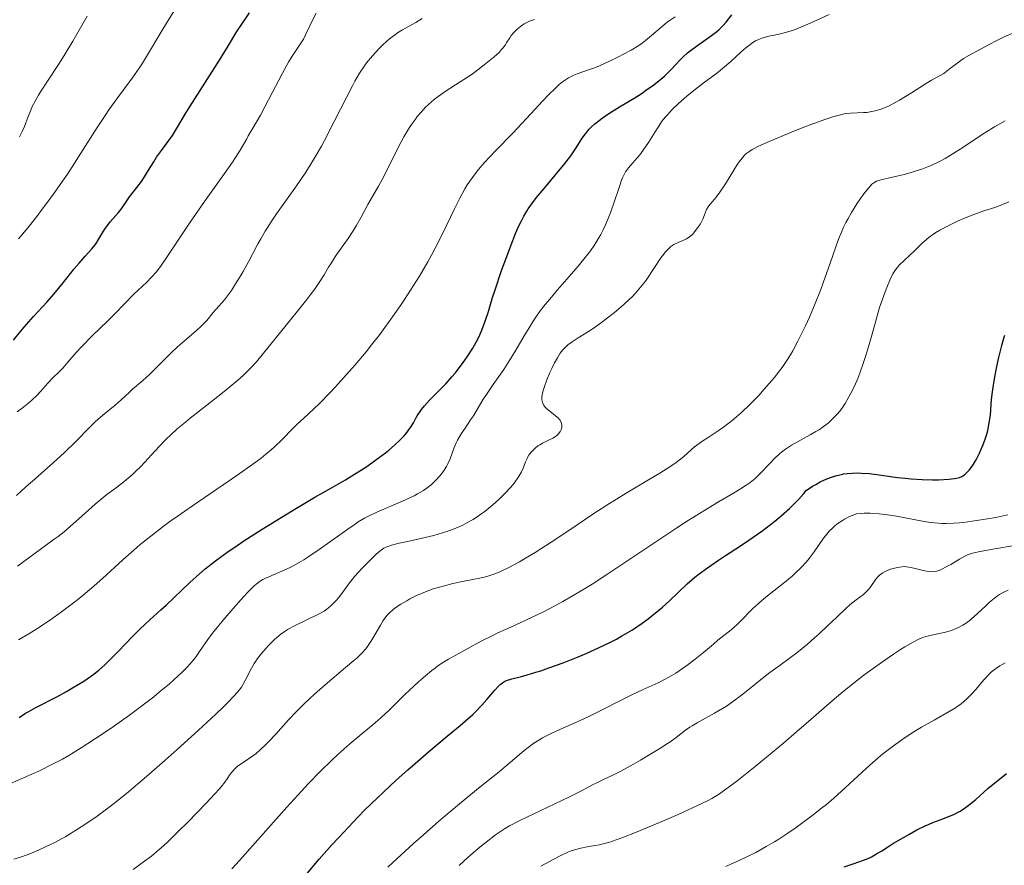
# Model space of a CAD drawing. Units: metres. Extents: x 661538 to 664994, y 4751152 to 4753546.
# Drawn here: x 662629 to 662774, y 4751490 to 4751615 of the extents above; entities that cross this region are included whole.
import ezdxf

# ---------------------------------------------------------------- set-up
doc = ezdxf.new("R2010")
doc.units = ezdxf.units.M
doc.header["$MEASUREMENT"] = 0
doc.layers.add('Curva de nivel directora', color=30, linetype='Continuous', lineweight=30)
doc.layers.add('Curva de nivel intermedia', color=30, linetype='Continuous', lineweight=0)

msp = doc.modelspace()

# ---------------------------------------------------------------- linework, layer by layer
at = {"layer": 'Curva de nivel directora', "color": 30, "linetype": 'Continuous', "lineweight": 30, "flags": 128}
for points, elevation in [([(662627.83, 4751567.45), (662628.85, 4751568.71), (662629.4, 4751569.37), (662630.77, 4751570.93), (662632.78, 4751573.13), (662633.77, 4751574.26), (662635.16, 4751575.93), (662636.79, 4751577.96), (662637.5, 4751578.82), (662638.4, 4751579.84), (662639.39, 4751580.93), (662639.81, 4751581.46), (662640, 4751581.74), (662640.37, 4751582.33), (662641.09, 4751583.55), (662641.48, 4751584.12), (662641.68, 4751584.4), (662642.1, 4751584.91), (662642.94, 4751585.86), (662643.33, 4751586.32), (662643.86, 4751587.01), (662644.55, 4751588.02), (662644.95, 4751588.6), (662645.67, 4751589.55), (662646.7, 4751590.91), (662647.17, 4751591.59), (662647.78, 4751592.55), (662648.54, 4751593.81), (662648.96, 4751594.46), (662649.69, 4751595.48), (662650.77, 4751596.94), (662651.3, 4751597.7), (662652.05, 4751598.9), (662653.18, 4751600.82), (662653.91, 4751602.02), (662658.25, 4751608.79), (662659.44, 4751610.75), (662660.82, 4751613.03), (662661.53, 4751614.13), (662662.68, 4751615.79)], 1150), ([(662702.54, 4751584.45), (662702.8, 4751585), (662703.2, 4751585.76), (662703.63, 4751586.48), (662703.85, 4751586.83), (662704.22, 4751587.37), (662705.09, 4751588.51), (662706.74, 4751590.5), (662708.34, 4751592.4), (662709.11, 4751593.34), (662710.13, 4751594.68), (662710.93, 4751595.87), (662711.84, 4751597.29), (662712.32, 4751597.95), (662712.86, 4751598.6), (662713.17, 4751598.92), (662713.7, 4751599.41), (662714.32, 4751599.9), (662714.77, 4751600.24), (662715.76, 4751600.91), (662717.36, 4751601.91), (662719.52, 4751603.22), (662720.52, 4751603.86), (662721.2, 4751604.32), (662722.42, 4751605.19), (662723.44, 4751606.01), (662724.02, 4751606.52), (662725.01, 4751607.47), (662725.62, 4751608.11), (662726.36, 4751608.9), (662726.75, 4751609.29), (662727.39, 4751609.88), (662727.76, 4751610.18), (662728.17, 4751610.49), (662729.07, 4751611.14), (662730.92, 4751612.45), (662731.72, 4751613.07), (662732.06, 4751613.36), (662732.62, 4751613.91), (662733.08, 4751614.45), (662733.92, 4751615.52)], 1125), ([(662628.64, 4751511.71), (662629.58, 4751512.31), (662630.07, 4751512.6), (662631.09, 4751513.17), (662634.2, 4751514.77), (662635.64, 4751515.55), (662636.53, 4751516.06), (662638.19, 4751517.07), (662639.2, 4751517.74), (662639.7, 4751518.11), (662640.47, 4751518.73), (662641.31, 4751519.47), (662641.77, 4751519.91), (662643.29, 4751521.45), (662645.46, 4751523.73), (662646.51, 4751524.79), (662647.94, 4751526.14), (662649.6, 4751527.61), (662650.35, 4751528.28), (662653.85, 4751531.65), (662655.27, 4751532.92), (662656.12, 4751533.64), (662657.64, 4751534.83), (662659.53, 4751536.2), (662660.64, 4751536.97), (662661.86, 4751537.78), (662664.54, 4751539.51), (662667.34, 4751541.25), (662669.15, 4751542.35), (662672.32, 4751544.23), (662674.77, 4751545.64), (662676.88, 4751546.83), (662677.82, 4751547.38), (662679.24, 4751548.29), (662680, 4751548.8), (662681.15, 4751549.6), (662682.77, 4751550.81), (662683.25, 4751551.2), (662684.11, 4751551.93), (662684.84, 4751552.61), (662685.26, 4751553.04), (662685.52, 4751553.32), (662685.96, 4751553.86), (662686.18, 4751554.15), (662686.57, 4751554.71), (662686.89, 4751555.25), (662687.27, 4751555.92), (662687.46, 4751556.24), (662687.87, 4751556.88), (662688.1, 4751557.2), (662688.51, 4751557.72), (662689.31, 4751558.61), (662691.67, 4751561.01), (662692.59, 4751562.01), (662693.05, 4751562.56), (662693.86, 4751563.58), (662694.26, 4751564.12), (662694.84, 4751564.96), (662695.66, 4751566.26), (662696.16, 4751567.14), (662696.39, 4751567.59), (662696.72, 4751568.25), (662697.01, 4751568.92), (662697.52, 4751570.27), (662697.97, 4751571.69), (662698.6, 4751573.76), (662698.96, 4751574.9), (662699.92, 4751577.73), (662700.38, 4751579.04), (662701.33, 4751581.55), (662702, 4751583.21), (662702.54, 4751584.45)], 1125), ([(662711.23, 4751520.67), (662712.42, 4751521.16), (662714.24, 4751521.97), (662716.03, 4751522.83), (662716.89, 4751523.28), (662717.71, 4751523.74), (662718.25, 4751524.04), (662719.26, 4751524.67), (662720.68, 4751525.62), (662721.56, 4751526.26), (662722.11, 4751526.69), (662723.15, 4751527.53), (662723.7, 4751528), (662724.72, 4751528.93), (662727.36, 4751531.44), (662728.08, 4751532.09), (662728.47, 4751532.41), (662729.11, 4751532.93), (662730.33, 4751533.82), (662731.97, 4751534.94), (662733, 4751535.62), (662735.2, 4751537.07), (662736.43, 4751537.89), (662738.35, 4751539.24), (662739.64, 4751540.21), (662740.28, 4751540.71), (662741.23, 4751541.48), (662742.44, 4751542.56), (662743.01, 4751543.11), (662743.83, 4751543.95), (662744.57, 4751544.81), (662744.92, 4751545.25), (662745.87, 4751545.86), (662746.33, 4751546.13), (662747.01, 4751546.49), (662747.99, 4751546.96), (662748.65, 4751547.21), (662748.97, 4751547.32), (662749.46, 4751547.46), (662750.12, 4751547.62), (662750.45, 4751547.68), (662750.96, 4751547.75), (662751.75, 4751547.81), (662752.56, 4751547.82), (662753.12, 4751547.8), (662754.26, 4751547.72), (662756.03, 4751547.51), (662758.41, 4751547.17), (662759.57, 4751547.03), (662760.43, 4751546.95), (662762.07, 4751546.85), (662763.57, 4751546.82), (662764.48, 4751546.83), (662766.01, 4751546.91), (662766.8, 4751546.99), (662767.13, 4751547.05), (662767.56, 4751547.16), (662767.92, 4751547.3), (662768.09, 4751547.39), (662768.33, 4751547.55), (662768.48, 4751547.68), (662768.78, 4751547.97), (662769.01, 4751548.24), (662769.48, 4751548.88), (662769.94, 4751549.62), (662770.14, 4751549.98), (662770.53, 4751550.74), (662770.79, 4751551.32), (662770.98, 4751551.77), (662771.31, 4751552.66), (662771.59, 4751553.54), (662771.74, 4751554.12), (662771.98, 4751555.22), (662772.14, 4751556.37), (662772.32, 4751558.66), (662772.45, 4751559.81), (662772.54, 4751560.43), (662772.7, 4751561.42), (662773, 4751563.07), (662773.34, 4751564.68), (662773.53, 4751565.49), (662773.83, 4751566.67), (662774.13, 4751567.72), (662774.27, 4751568.19)], 1100), ([(662671.13, 4751488.62), (662672.97, 4751490.74), (662674.86, 4751492.87), (662675.82, 4751493.93), (662677.28, 4751495.5), (662678.73, 4751497), (662679.69, 4751497.98), (662681.59, 4751499.84), (662682.52, 4751500.73), (662684.34, 4751502.41), (662686.06, 4751503.96), (662687.15, 4751504.91), (662689.14, 4751506.62), (662691.9, 4751508.92), (662693.8, 4751510.5), (662694.6, 4751511.18), (662695.66, 4751512.13), (662696.14, 4751512.59), (662697, 4751513.5), (662697.75, 4751514.34), (662698.9, 4751515.72), (662699.45, 4751516.33), (662699.7, 4751516.56), (662700.05, 4751516.83), (662700.24, 4751516.95), (662700.66, 4751517.14), (662701.46, 4751517.39), (662702.87, 4751517.76), (662703.71, 4751517.98), (662704.99, 4751518.37), (662705.7, 4751518.6), (662706.9, 4751519.01), (662709.01, 4751519.79), (662711.23, 4751520.67)], 1100), ([(662750.53, 4751489.61), (662751.73, 4751490.02), (662752.84, 4751490.4), (662753.39, 4751490.6), (662754.2, 4751490.93), (662754.58, 4751491.12), (662755.33, 4751491.53), (662756.09, 4751492), (662757.21, 4751492.72), (662757.84, 4751493.12), (662759.28, 4751493.98), (662760.07, 4751494.43), (662761.28, 4751495.08), (662762.5, 4751495.68), (662763.08, 4751495.94), (662763.65, 4751496.18), (662764.74, 4751496.59), (662766.09, 4751497.1), (662766.74, 4751497.37), (662767.37, 4751497.69), (662767.68, 4751497.87), (662768.14, 4751498.16), (662768.45, 4751498.38), (662769.06, 4751498.84), (662769.97, 4751499.59), (662771.17, 4751500.65), (662771.78, 4751501.18), (662774.52, 4751503.44)], 1075)]:
    msp.add_lwpolyline(points, dxfattribs=dict(at, elevation=elevation))
at = {"layer": 'Curva de nivel intermedia', "color": 30, "linetype": 'Continuous', "lineweight": 0, "flags": 128}
for points, elevation in [([(662646.86, 4751608.37), (662647.78, 4751609.86), (662649.59, 4751612.91), (662650.55, 4751614.51), (662652.13, 4751617.02)], 1155), ([(662628.25, 4751544.51), (662629.01, 4751545.17), (662630.04, 4751546.1), (662630.61, 4751546.61), (662633.67, 4751549.3), (662635.36, 4751550.85), (662637, 4751552.47), (662639.01, 4751554.51), (662639.88, 4751555.36), (662640.27, 4751555.73), (662640.99, 4751556.36), (662642.82, 4751557.85), (662643.72, 4751558.63), (662644.88, 4751559.7), (662645.41, 4751560.18), (662646.93, 4751561.48), (662647.9, 4751562.38), (662649.16, 4751563.63), (662651.1, 4751565.55), (662652.05, 4751566.46), (662653.36, 4751567.6), (662654.86, 4751568.86), (662655.5, 4751569.46), (662655.8, 4751569.76), (662656.35, 4751570.37), (662657.3, 4751571.53), (662657.73, 4751572.04), (662658.97, 4751573.41), (662659.45, 4751574.01), (662659.72, 4751574.37), (662660.01, 4751574.79), (662660.63, 4751575.75), (662661.29, 4751576.83), (662661.74, 4751577.59), (662662.59, 4751579.12), (662663.17, 4751580.23), (662663.93, 4751581.67), (662664.33, 4751582.41), (662665, 4751583.56), (662665.37, 4751584.16), (662665.78, 4751584.78), (662666.68, 4751586.09), (662668.66, 4751588.86), (662669.64, 4751590.26), (662670.89, 4751592.11), (662671.5, 4751593.05), (662672.39, 4751594.52), (662673.3, 4751596.11), (662673.76, 4751596.96), (662675.19, 4751599.73), (662677.05, 4751603.42), (662677.88, 4751605.01), (662678.26, 4751605.7), (662678.94, 4751606.88), (662679.57, 4751607.85), (662679.98, 4751608.42), (662680.26, 4751608.78), (662680.83, 4751609.46), (662681.77, 4751610.48), (662682.27, 4751610.97), (662683.04, 4751611.67), (662683.8, 4751612.3), (662684.18, 4751612.58), (662684.56, 4751612.84), (662685.28, 4751613.28), (662686.63, 4751614.03), (662687.27, 4751614.39), (662688.17, 4751614.98)], 1140), ([(662628.57, 4751523.15), (662630.08, 4751524.04), (662631.65, 4751525.04), (662632.46, 4751525.57), (662633.28, 4751526.13), (662634.91, 4751527.31), (662636.5, 4751528.51), (662637.5, 4751529.3), (662639.31, 4751530.79), (662640.98, 4751532.24), (662643.98, 4751535.01), (662645.6, 4751536.44), (662646.53, 4751537.23), (662648.1, 4751538.5), (662649.9, 4751539.89), (662650.9, 4751540.63), (662651.97, 4751541.39), (662654.24, 4751542.97), (662658.81, 4751546.07), (662660.81, 4751547.43), (662663.18, 4751549.1), (662664.4, 4751550.02), (662665.1, 4751550.58), (662665.53, 4751550.94), (662666.32, 4751551.64), (662667.55, 4751552.84), (662669.03, 4751554.36), (662669.71, 4751555.04), (662670.7, 4751555.94), (662672.15, 4751557.23), (662673.03, 4751558.07), (662674.61, 4751559.69), (662675.39, 4751560.53), (662677.03, 4751562.35), (662678.28, 4751563.78), (662679.9, 4751565.72), (662680.71, 4751566.73), (662681.93, 4751568.3), (662683.18, 4751569.99), (662683.82, 4751570.88), (662684.99, 4751572.57), (662685.58, 4751573.45), (662686.47, 4751574.81), (662687.78, 4751576.9), (662689.02, 4751579.02), (662689.61, 4751580.08), (662690.16, 4751581.13), (662691.19, 4751583.16), (662692.96, 4751586.86), (662693.74, 4751588.43), (662694.49, 4751589.78), (662694.85, 4751590.38), (662695.61, 4751591.49), (662696.15, 4751592.2), (662696.53, 4751592.67), (662697.36, 4751593.62), (662699.02, 4751595.4), (662701.57, 4751598.03), (662702.91, 4751599.44), (662704.24, 4751600.89), (662705.96, 4751602.76), (662706.78, 4751603.62), (662707.92, 4751604.74), (662708.44, 4751605.21), (662708.93, 4751605.61), (662709.24, 4751605.83), (662709.82, 4751606.2), (662710.09, 4751606.35), (662710.61, 4751606.6), (662711.11, 4751606.8), (662712.07, 4751607.12), (662713.04, 4751607.46), (662713.56, 4751607.65), (662714.38, 4751607.98), (662715.77, 4751608.6), (662717.2, 4751609.29), (662717.95, 4751609.68), (662719.09, 4751610.31), (662720.19, 4751610.98), (662720.7, 4751611.34), (662721.19, 4751611.7), (662722.09, 4751612.44), (662723.68, 4751613.86), (662724.44, 4751614.47), (662724.81, 4751614.74), (662725.56, 4751615.23)], 1130), ([(662628.71, 4751597.49), (662629.1, 4751598.28), (662629.42, 4751599.03), (662629.96, 4751600.47), (662630.35, 4751601.45), (662630.59, 4751601.96), (662631, 4751602.77), (662631.5, 4751603.66), (662631.79, 4751604.14), (662632.82, 4751605.73), (662634.45, 4751608.18), (662635.31, 4751609.52), (662636.57, 4751611.64), (662638.08, 4751614.26), (662638.7, 4751615.31)], 1160), ([(662644.16, 4751572.74), (662645.59, 4751574.22), (662646.23, 4751574.84), (662647.5, 4751576.01), (662648.17, 4751576.68), (662648.87, 4751577.48), (662649.24, 4751577.94), (662649.63, 4751578.47), (662650.47, 4751579.69), (662652.53, 4751582.82), (662653.8, 4751584.72), (662656.03, 4751587.91), (662658.99, 4751592.06), (662660.17, 4751593.74), (662660.63, 4751594.43), (662661.32, 4751595.51), (662661.8, 4751596.33), (662662.27, 4751597.2), (662662.5, 4751597.63), (662663.16, 4751598.76), (662664.3, 4751600.7), (662664.96, 4751601.9), (662666.03, 4751603.97), (662667.48, 4751606.8), (662668.17, 4751608.05), (662668.49, 4751608.6), (662669.08, 4751609.54), (662670.08, 4751611.01), (662670.48, 4751611.64), (662670.66, 4751611.94), (662670.97, 4751612.55), (662671.57, 4751613.87), (662671.94, 4751614.62), (662672.55, 4751615.77)], 1145), ([(662697.35, 4751608.1), (662698.82, 4751609.32), (662699.54, 4751609.97), (662699.88, 4751610.32), (662700.08, 4751610.55), (662700.43, 4751611.04), (662700.71, 4751611.47), (662701.13, 4751612.11), (662701.36, 4751612.44), (662701.76, 4751612.94), (662701.98, 4751613.17), (662702.21, 4751613.4), (662702.72, 4751613.81), (662703.27, 4751614.18), (662703.53, 4751614.32), (662704.07, 4751614.58), (662704.48, 4751614.73), (662704.8, 4751614.83)], 1135), ([(662721.63, 4751596.66), (662722.59, 4751598.21), (662723.04, 4751598.92), (662723.67, 4751599.84), (662724.11, 4751600.39), (662724.43, 4751600.76), (662725.14, 4751601.51), (662726.02, 4751602.36), (662726.51, 4751602.81), (662727.29, 4751603.51), (662728.56, 4751604.55), (662729.89, 4751605.54), (662731.68, 4751606.86), (662732.56, 4751607.56), (662733.81, 4751608.64), (662735.32, 4751610.03), (662735.99, 4751610.62), (662736.59, 4751611.1), (662736.88, 4751611.31), (662737.43, 4751611.65), (662737.79, 4751611.83), (662738.03, 4751611.94), (662738.52, 4751612.12), (662739.41, 4751612.35), (662740.68, 4751612.61), (662741.34, 4751612.75), (662742.23, 4751612.98), (662742.7, 4751613.13), (662743.46, 4751613.4), (662744.81, 4751613.96), (662746.49, 4751614.72), (662748.33, 4751615.56)], 1120), ([(662706.6, 4751561.57), (662707.07, 4751562.67), (662707.34, 4751563.24), (662707.75, 4751564.08), (662708.17, 4751564.85), (662708.38, 4751565.2), (662708.59, 4751565.5), (662708.99, 4751566.03), (662709.41, 4751566.47), (662709.71, 4751566.73), (662710.37, 4751567.22), (662711.26, 4751567.78), (662712.75, 4751568.71), (662713.62, 4751569.29), (662714.9, 4751570.21), (662715.57, 4751570.72), (662716.59, 4751571.52), (662717.57, 4751572.35), (662718.04, 4751572.76), (662718.82, 4751573.49), (662719.19, 4751573.85), (662719.71, 4751574.4), (662720.46, 4751575.25), (662721.16, 4751576.15), (662721.5, 4751576.62), (662723.45, 4751579.59), (662723.88, 4751580.16), (662724.09, 4751580.43), (662724.41, 4751580.78), (662724.74, 4751581.09), (662724.95, 4751581.27), (662725.38, 4751581.56), (662725.99, 4751581.89), (662727.04, 4751582.33), (662727.25, 4751582.44), (662727.62, 4751582.65), (662727.93, 4751582.89), (662728.12, 4751583.07), (662728.47, 4751583.48), (662729.02, 4751584.23), (662729.29, 4751584.65), (662729.64, 4751585.3), (662729.9, 4751585.95), (662730.22, 4751586.77), (662730.42, 4751587.13), (662730.54, 4751587.3), (662730.82, 4751587.63), (662731.58, 4751588.5), (662732.08, 4751589.16), (662732.98, 4751590.53), (662734.23, 4751592.56), (662734.78, 4751593.43), (662735.03, 4751593.79), (662735.45, 4751594.35), (662735.8, 4751594.76), (662736.02, 4751594.96), (662736.44, 4751595.28), (662736.92, 4751595.59), (662737.24, 4751595.77), (662737.89, 4751596.09), (662739.46, 4751596.79), (662742.74, 4751598.16), (662744.59, 4751598.9), (662747.13, 4751599.87), (662747.84, 4751600.12), (662749.03, 4751600.5), (662749.98, 4751600.75), (662750.52, 4751600.86), (662750.85, 4751600.91), (662751.47, 4751600.98), (662752.48, 4751601.03), (662753.4, 4751601.06), (662753.87, 4751601.1), (662754.61, 4751601.21), (662755.31, 4751601.37), (662755.67, 4751601.48), (662756.24, 4751601.68), (662757.16, 4751602.07), (662758.17, 4751602.59), (662758.7, 4751602.9), (662760.5, 4751604.01), (662762.39, 4751605.2), (662763.46, 4751605.85), (662765.27, 4751606.85), (662766.23, 4751607.61), (662766.79, 4751608.04), (662767.76, 4751608.75), (662768.18, 4751609.04), (662768.93, 4751609.5), (662769.57, 4751609.87), (662770.78, 4751610.5), (662771.78, 4751611.02), (662773.27, 4751611.8), (662774.07, 4751612.19), (662775.34, 4751612.76)], 1115), ([(662628.42, 4751534.06), (662631.77, 4751536.53), (662632.69, 4751537.2), (662633.82, 4751538.02), (662634.39, 4751538.44), (662635.29, 4751539.15), (662635.78, 4751539.56), (662637.45, 4751541.03), (662639.89, 4751543.19), (662641.05, 4751544.18), (662641.6, 4751544.62), (662642.63, 4751545.4), (662643.88, 4751546.34), (662644.48, 4751546.81), (662645.36, 4751547.56), (662645.8, 4751547.97), (662646.68, 4751548.85), (662649.27, 4751551.66), (662650.39, 4751552.82), (662650.99, 4751553.4), (662652, 4751554.32), (662653.21, 4751555.34), (662653.9, 4751555.9), (662656.35, 4751557.84), (662658.69, 4751559.67), (662659.79, 4751560.56), (662661.24, 4751561.77), (662661.84, 4751562.31), (662662.2, 4751562.65), (662662.84, 4751563.29), (662663.69, 4751564.24), (662665.56, 4751566.56), (662669.79, 4751571.72), (662671.16, 4751573.44), (662671.75, 4751574.22), (662672.26, 4751574.91), (662673.08, 4751576.1), (662673.69, 4751577.08), (662674.35, 4751578.21), (662674.68, 4751578.74), (662675.5, 4751579.99), (662677.25, 4751582.48), (662678.01, 4751583.62), (662678.46, 4751584.32), (662679.2, 4751585.6), (662679.64, 4751586.44), (662680.18, 4751587.51), (662680.49, 4751588.07), (662681.72, 4751590.18), (662682.56, 4751591.74), (662684.69, 4751596.01), (662685.49, 4751597.5), (662685.9, 4751598.21), (662686.32, 4751598.88), (662686.6, 4751599.3), (662687.18, 4751600.1), (662687.47, 4751600.48), (662688.07, 4751601.19), (662688.7, 4751601.85), (662689.12, 4751602.27), (662690.01, 4751603.04), (662690.53, 4751603.44), (662691.61, 4751604.2), (662693.82, 4751605.61), (662694.91, 4751606.31), (662695.43, 4751606.67), (662696.43, 4751607.39), (662697.35, 4751608.1)], 1135), ([(662628.54, 4751582.4), (662629.19, 4751583.16), (662630.11, 4751584.27), (662631.4, 4751585.91), (662632.07, 4751586.79), (662633.58, 4751588.84), (662635.06, 4751590.94), (662635.78, 4751591.99), (662636.46, 4751593.03), (662637.76, 4751595.05), (662640.16, 4751598.87), (662641.33, 4751600.64), (662641.91, 4751601.49), (662643.08, 4751603.11), (662645.34, 4751606.16), (662646.37, 4751607.64), (662646.86, 4751608.37)], 1155), ([(662681.17, 4751523.91), (662682.01, 4751525.35), (662682.45, 4751526.03), (662682.83, 4751526.56), (662683.03, 4751526.81), (662683.36, 4751527.16), (662683.92, 4751527.67), (662684.62, 4751528.19), (662685.04, 4751528.45), (662685.9, 4751528.95), (662686.38, 4751529.21), (662687.16, 4751529.6), (662688.45, 4751530.16), (662689.83, 4751530.68), (662690.55, 4751530.91), (662691.28, 4751531.12), (662692.74, 4751531.48), (662694.17, 4751531.78), (662695.93, 4751532.12), (662696.71, 4751532.28), (662697.74, 4751532.53), (662698.2, 4751532.67), (662699.09, 4751532.98), (662699.68, 4751533.22), (662700.97, 4751533.85), (662702.55, 4751534.71), (662703.44, 4751535.22), (662704.89, 4751536.09), (662707.27, 4751537.6), (662709.86, 4751539.33), (662713.54, 4751541.81), (662715.46, 4751543.06), (662718.35, 4751544.85), (662721.87, 4751546.95), (662723.31, 4751547.81), (662724.92, 4751548.83), (662725.71, 4751549.37), (662726.14, 4751549.69), (662726.87, 4751550.28), (662727.36, 4751550.71), (662728.05, 4751551.33), (662728.44, 4751551.66), (662729.13, 4751552.18), (662729.52, 4751552.47), (662730.45, 4751553.08), (662731.9, 4751554.05), (662732.71, 4751554.61), (662733.98, 4751555.57), (662734.63, 4751556.11), (662735.3, 4751556.69), (662736.62, 4751557.95), (662737.91, 4751559.29), (662738.73, 4751560.18), (662740.19, 4751561.88), (662741, 4751562.9), (662741.37, 4751563.39), (662741.89, 4751564.12), (662742.61, 4751565.27), (662742.97, 4751565.89), (662743.71, 4751567.3), (662744.43, 4751568.77), (662744.81, 4751569.58), (662745.39, 4751570.86), (662746.25, 4751572.87), (662747.07, 4751574.92), (662747.45, 4751575.93), (662748.46, 4751578.83), (662749.29, 4751581.24), (662749.72, 4751582.38), (662750.17, 4751583.49), (662750.41, 4751584.02), (662750.79, 4751584.81), (662751.06, 4751585.32), (662751.6, 4751586.29), (662752.42, 4751587.61), (662752.95, 4751588.39), (662753.28, 4751588.85), (662753.88, 4751589.62), (662754.41, 4751590.24), (662754.63, 4751590.47), (662754.78, 4751590.59), (662755.05, 4751590.79), (662755.32, 4751590.93), (662755.52, 4751591), (662755.96, 4751591.13), (662759.42, 4751591.94), (662760.58, 4751592.26), (662761.16, 4751592.44), (662762.01, 4751592.72), (662763.22, 4751593.18), (662764.22, 4751593.62), (662764.71, 4751593.87), (662765.48, 4751594.29), (662766.74, 4751595.06), (662768.22, 4751596.03), (662770.32, 4751597.44), (662771.34, 4751598.1), (662772.74, 4751598.94), (662774.32, 4751599.86)], 1110), ([(662640.92, 4751509.25), (662642.56, 4751510.35), (662644.97, 4751512.05), (662647.18, 4751513.69), (662648.52, 4751514.74), (662649.35, 4751515.42), (662650.86, 4751516.69), (662652.16, 4751517.86), (662652.74, 4751518.41), (662653.52, 4751519.19), (662654.2, 4751519.95), (662654.5, 4751520.32), (662654.78, 4751520.69), (662655.31, 4751521.44), (662656.53, 4751523.21), (662657.37, 4751524.33), (662657.88, 4751524.97), (662659.03, 4751526.37), (662660.26, 4751527.8), (662661.83, 4751529.55), (662662.5, 4751530.27), (662663.31, 4751531.08), (662663.65, 4751531.38), (662663.86, 4751531.56), (662664.26, 4751531.84), (662664.65, 4751532.08), (662664.92, 4751532.22), (662665.54, 4751532.49), (662667.46, 4751533.3), (662668.67, 4751533.87), (662670.01, 4751534.59), (662670.72, 4751535.01), (662671.46, 4751535.47), (662672.98, 4751536.5), (662674.49, 4751537.58), (662676.37, 4751538.95), (662677.2, 4751539.54), (662678.27, 4751540.28), (662678.75, 4751540.59), (662679.66, 4751541.13), (662680.26, 4751541.44), (662681.58, 4751542.06), (662685.27, 4751543.64), (662686.47, 4751544.19), (662687.02, 4751544.46), (662687.52, 4751544.73), (662688.38, 4751545.25), (662689.1, 4751545.76), (662689.51, 4751546.09), (662690.22, 4751546.74), (662690.82, 4751547.39), (662691.09, 4751547.72), (662691.46, 4751548.23), (662691.78, 4751548.77), (662691.92, 4751549.05), (662692.31, 4751549.92), (662692.92, 4751551.59), (662693.21, 4751552.27), (662693.42, 4751552.69), (662693.97, 4751553.59), (662694.52, 4751554.42), (662695.35, 4751555.65), (662695.75, 4751556.28), (662696.32, 4751557.22), (662697.16, 4751558.61), (662697.7, 4751559.44), (662698.7, 4751560.91), (662700.25, 4751563.13), (662701, 4751564.28), (662702.04, 4751565.95), (662703.27, 4751568.06), (662703.84, 4751569.04), (662704.6, 4751570.26), (662705, 4751570.86), (662705.64, 4751571.76), (662706.37, 4751572.72), (662706.78, 4751573.22), (662708.17, 4751574.87), (662710.23, 4751577.22), (662711.24, 4751578.38), (662712.48, 4751579.88), (662713.06, 4751580.63), (662713.6, 4751581.41), (662713.86, 4751581.81), (662714.36, 4751582.64), (662714.6, 4751583.07), (662714.94, 4751583.76), (662715.27, 4751584.48), (662715.89, 4751586), (662716.44, 4751587.53), (662717.32, 4751590.15), (662717.64, 4751591.06), (662717.79, 4751591.43), (662718.06, 4751592.01), (662718.25, 4751592.33), (662718.38, 4751592.53), (662718.68, 4751592.92), (662719.32, 4751593.65), (662720.33, 4751594.83), (662720.86, 4751595.52), (662721.63, 4751596.66)], 1120), ([(662762.01, 4751581.71), (662762.73, 4751582.35), (662763.29, 4751582.79), (662763.6, 4751583.02), (662764.1, 4751583.35), (662764.66, 4751583.69), (662765.89, 4751584.36), (662767.19, 4751584.99), (662768.07, 4751585.37), (662769.69, 4751586.02), (662771.17, 4751586.53), (662772.8, 4751587.04), (662773.58, 4751587.33), (662774.86, 4751587.9)], 1105), ([(662660.08, 4751489.33), (662661.2, 4751490.56), (662663.52, 4751493.16), (662668.19, 4751498.45), (662670.34, 4751500.82), (662671.34, 4751501.89), (662673.15, 4751503.76), (662674.77, 4751505.33), (662675.75, 4751506.25), (662677.52, 4751507.82), (662679.27, 4751509.29), (662681.26, 4751510.93), (662682.13, 4751511.68), (662683.31, 4751512.77), (662685.7, 4751515.13), (662686.97, 4751516.33), (662687.64, 4751516.95), (662688.66, 4751517.84), (662689.63, 4751518.64), (662690.09, 4751519), (662690.52, 4751519.31), (662691.32, 4751519.85), (662692.09, 4751520.31), (662693.7, 4751521.19), (662695.73, 4751522.34), (662697.01, 4751523.02), (662698.52, 4751523.78), (662699.37, 4751524.19), (662701.3, 4751525.06), (662704.35, 4751526.45), (662706.09, 4751527.29), (662707.97, 4751528.27), (662708.96, 4751528.82), (662710.52, 4751529.71), (662712.17, 4751530.7), (662713.3, 4751531.41), (662715.63, 4751532.91), (662719.17, 4751535.26), (662723.72, 4751538.32), (662725.8, 4751539.71), (662727.25, 4751540.64), (662729.81, 4751542.25), (662731.95, 4751543.55), (662734.19, 4751544.86), (662735.05, 4751545.38), (662736.06, 4751546), (662736.45, 4751546.27), (662737.1, 4751546.75), (662737.46, 4751547.07), (662738.17, 4751547.78), (662739.48, 4751549.18), (662740.24, 4751549.94), (662741.04, 4751550.68), (662741.46, 4751551.02), (662741.88, 4751551.34), (662742.74, 4751551.91), (662743.63, 4751552.43), (662745.5, 4751553.44), (662746.37, 4751553.94), (662746.82, 4751554.22), (662747.49, 4751554.67), (662748.15, 4751555.19), (662748.48, 4751555.47), (662749.13, 4751556.1), (662749.45, 4751556.45), (662749.92, 4751557.02), (662750.38, 4751557.65), (662750.67, 4751558.1), (662751.24, 4751559.07), (662751.51, 4751559.59), (662752.04, 4751560.66), (662752.53, 4751561.79), (662752.84, 4751562.56), (662753.41, 4751564.13), (662753.71, 4751565.01), (662754.24, 4751566.78), (662755.16, 4751570.1), (662755.58, 4751571.59), (662755.78, 4751572.27), (662756.18, 4751573.51), (662756.57, 4751574.59), (662756.82, 4751575.23), (662757.28, 4751576.3), (662757.74, 4751577.22), (662758.04, 4751577.71), (662758.25, 4751578.01), (662758.72, 4751578.55), (662759.34, 4751579.16), (662760.31, 4751580.05), (662760.84, 4751580.55), (662762.01, 4751581.71)], 1105), ([(662628.34, 4751556.86), (662629.09, 4751557.41), (662630.09, 4751558.19), (662630.52, 4751558.57), (662631.25, 4751559.27), (662631.85, 4751559.93), (662632.53, 4751560.72), (662632.86, 4751561.08), (662633.59, 4751561.83), (662634.59, 4751562.79), (662635.09, 4751563.3), (662635.84, 4751564.17), (662637.08, 4751565.61), (662637.9, 4751566.5), (662639.45, 4751568.07), (662641.75, 4751570.32), (662642.82, 4751571.37), (662644.16, 4751572.74)], 1145), ([(662661.13, 4751515.72), (662661.48, 4751516.19), (662661.68, 4751516.5), (662662.04, 4751517.14), (662662.32, 4751517.69), (662662.73, 4751518.52), (662662.96, 4751518.97), (662663.38, 4751519.67), (662663.62, 4751520.04), (662663.87, 4751520.41), (662664.45, 4751521.15), (662665.08, 4751521.89), (662665.51, 4751522.36), (662666.38, 4751523.21), (662666.7, 4751523.49), (662667.32, 4751524), (662667.96, 4751524.44), (662668.4, 4751524.72), (662669.35, 4751525.24), (662672.87, 4751526.94), (662673.69, 4751527.41), (662674.11, 4751527.7), (662674.36, 4751527.89), (662674.81, 4751528.29), (662675.47, 4751528.97), (662675.81, 4751529.36), (662676.31, 4751530), (662677.45, 4751531.57), (662678.24, 4751532.56), (662679.27, 4751533.69), (662680.01, 4751534.47), (662680.5, 4751534.96), (662681.4, 4751535.82), (662681.91, 4751536.27), (662682.16, 4751536.45), (662682.54, 4751536.7), (662682.99, 4751536.91), (662683.24, 4751537.01), (662683.67, 4751537.16), (662684.77, 4751537.44), (662686.25, 4751537.76), (662688.64, 4751538.28), (662689.92, 4751538.6), (662691.21, 4751538.96), (662691.84, 4751539.16), (662692.76, 4751539.5), (662693.63, 4751539.86), (662694.18, 4751540.12), (662695.23, 4751540.68), (662695.72, 4751540.97), (662696.65, 4751541.58), (662697.51, 4751542.2), (662698.04, 4751542.62), (662699.02, 4751543.46), (662699.52, 4751543.91), (662700.42, 4751544.79), (662701.19, 4751545.61), (662701.63, 4751546.13), (662701.89, 4751546.46), (662702.33, 4751547.08), (662702.53, 4751547.4), (662702.86, 4751548), (662703.1, 4751548.53), (662703.45, 4751549.45), (662703.68, 4751549.97), (662703.8, 4751550.2), (662704.01, 4751550.54), (662704.38, 4751551), (662704.83, 4751551.44), (662705.3, 4751551.81), (662705.56, 4751551.98), (662705.98, 4751552.23), (662706.64, 4751552.56), (662707.5, 4751552.98), (662707.87, 4751553.2), (662708.03, 4751553.31), (662708.29, 4751553.54), (662708.5, 4751553.79), (662708.6, 4751553.97), (662708.75, 4751554.34), (662708.8, 4751554.6), (662708.81, 4751554.74), (662708.8, 4751554.95), (662708.73, 4751555.28), (662708.56, 4751555.61), (662708.43, 4751555.78), (662708.28, 4751555.95), (662707.9, 4751556.28), (662707.05, 4751556.94), (662706.65, 4751557.26), (662706.37, 4751557.54), (662706.25, 4751557.68), (662706.1, 4751557.9), (662705.95, 4751558.25), (662705.88, 4751558.63), (662705.87, 4751558.85), (662705.88, 4751559.08), (662705.95, 4751559.59), (662706.1, 4751560.17), (662706.24, 4751560.6), (662706.6, 4751561.57)], 1115), ([(662683.12, 4751489.58), (662684.46, 4751490.83), (662686.93, 4751493.07), (662688.37, 4751494.36), (662690.66, 4751496.36), (662693.98, 4751499.2), (662696.75, 4751501.47), (662699.55, 4751503.68), (662700.62, 4751504.54), (662701.89, 4751505.62), (662703.22, 4751506.78), (662703.84, 4751507.28), (662704.71, 4751507.91), (662705.18, 4751508.21), (662705.96, 4751508.67), (662706.84, 4751509.13), (662707.33, 4751509.37), (662708.99, 4751510.13), (662711.55, 4751511.27), (662712.92, 4751511.9), (662719.07, 4751514.98), (662720.86, 4751515.81), (662723.05, 4751516.81), (662724.1, 4751517.35), (662724.62, 4751517.64), (662725.65, 4751518.26), (662726.65, 4751518.93), (662727.3, 4751519.39), (662728.52, 4751520.3), (662729.75, 4751521.3), (662731.21, 4751522.53), (662731.89, 4751523.1), (662733.85, 4751524.67), (662734.76, 4751525.48), (662735.65, 4751526.38), (662736.51, 4751527.28), (662737.01, 4751527.77), (662737.87, 4751528.56), (662738.36, 4751528.98), (662739.45, 4751529.86), (662741.76, 4751531.69), (662742.83, 4751532.59), (662743.31, 4751533.03), (662744.17, 4751533.86), (662744.91, 4751534.66), (662745.34, 4751535.17), (662746.08, 4751536.15), (662747.5, 4751538.19), (662748.01, 4751538.84), (662748.29, 4751539.16), (662748.84, 4751539.73), (662749.15, 4751540.01), (662749.67, 4751540.42), (662750.27, 4751540.82), (662750.59, 4751541.01), (662751.32, 4751541.38), (662751.71, 4751541.55), (662752.36, 4751541.8), (662753.05, 4751541.85), (662753.5, 4751541.86)], 1095), ([(662753.5, 4751541.86), (662754.39, 4751541.86), (662755.7, 4751541.78), (662756.57, 4751541.69), (662758.28, 4751541.42), (662762.09, 4751540.71), (662763.3, 4751540.52), (662763.88, 4751540.45), (662765.01, 4751540.37), (662765.58, 4751540.35), (662766.74, 4751540.39), (662767.57, 4751540.45), (662768.16, 4751540.51), (662769.46, 4751540.68), (662771.71, 4751541.04), (662772.92, 4751541.26), (662774.74, 4751541.63)], 1095), ([(662725.71, 4751508.74), (662727.09, 4751509.8), (662727.73, 4751510.25), (662728.08, 4751510.47), (662728.83, 4751510.91), (662730.5, 4751511.82), (662731.37, 4751512.31), (662732.54, 4751513.01), (662733.13, 4751513.39), (662734.03, 4751514), (662735.39, 4751515.01), (662736.8, 4751516.13), (662738.67, 4751517.65), (662739.57, 4751518.35), (662740.87, 4751519.3), (662742.62, 4751520.55), (662743.56, 4751521.27), (662745.1, 4751522.53), (662746.15, 4751523.45), (662746.85, 4751524.07), (662748.14, 4751525.27), (662749.39, 4751526.48), (662750.78, 4751527.82), (662751.41, 4751528.38), (662752.32, 4751529.08), (662753.39, 4751529.89), (662753.84, 4751530.29), (662754.04, 4751530.49), (662754.39, 4751530.92), (662755.22, 4751532.11), (662755.56, 4751532.53), (662755.75, 4751532.71), (662756.08, 4751532.96), (662756.26, 4751533.07), (662756.69, 4751533.3), (662757.39, 4751533.59), (662757.78, 4751533.72), (662758.41, 4751533.88), (662759.07, 4751533.96), (662759.4, 4751533.98), (662759.74, 4751533.96), (662760.39, 4751533.87), (662761.02, 4751533.73), (662761.83, 4751533.51), (662762.21, 4751533.41), (662762.94, 4751533.27), (662763.29, 4751533.24), (662763.82, 4751533.26), (662764.19, 4751533.33), (662764.38, 4751533.38), (662764.68, 4751533.48), (662764.98, 4751533.61), (662765.62, 4751533.93), (662766.29, 4751534.32), (662767.16, 4751534.85), (662767.58, 4751535.1), (662768.37, 4751535.53), (662768.78, 4751535.71), (662769.49, 4751535.95), (662770.36, 4751536.17), (662770.88, 4751536.28), (662772.79, 4751536.62), (662775.71, 4751537.09)], 1090), ([(662766.41, 4751524.57), (662766.76, 4751524.69), (662767.42, 4751524.99), (662768.06, 4751525.33), (662768.47, 4751525.6), (662768.74, 4751525.79), (662769.3, 4751526.22), (662770.24, 4751527.05), (662771.46, 4751528.2), (662772.02, 4751528.72), (662772.75, 4751529.33), (662773.2, 4751529.66), (662773.5, 4751529.85), (662774.11, 4751530.19), (662774.78, 4751530.5)], 1085), ([(662705.71, 4751489.73), (662707.64, 4751490.78), (662708.66, 4751491.31), (662709.69, 4751491.78), (662710.2, 4751491.97), (662710.69, 4751492.14), (662711.65, 4751492.39), (662712.57, 4751492.57), (662713.77, 4751492.77), (662714.37, 4751492.89), (662715.28, 4751493.11), (662715.76, 4751493.24), (662716.84, 4751493.6), (662717.67, 4751493.91), (662719.73, 4751494.72), (662723.82, 4751496.44), (662725.99, 4751497.38), (662728.87, 4751498.68), (662730.33, 4751499.39), (662730.96, 4751499.73), (662731.73, 4751500.18), (662732.11, 4751500.41), (662732.88, 4751500.94), (662733.42, 4751501.34), (662734.68, 4751502.3), (662737.4, 4751504.47), (662741.55, 4751507.91), (662743.51, 4751509.57), (662746, 4751511.73), (662748.76, 4751514.14), (662750.06, 4751515.25), (662752.08, 4751516.88), (662753.43, 4751517.93), (662754.33, 4751518.6), (662756.05, 4751519.84), (662757.82, 4751521.06), (662758.88, 4751521.74), (662759.51, 4751522.14), (662760.61, 4751522.78), (662761.56, 4751523.27), (662762.1, 4751523.49), (662762.45, 4751523.6), (662763.19, 4751523.79), (662765.31, 4751524.25), (662766.05, 4751524.45), (662766.41, 4751524.57)], 1085), ([(662645.5, 4751489.22), (662647.18, 4751490.45), (662648.18, 4751491.22), (662649.32, 4751492.18), (662649.96, 4751492.75), (662650.65, 4751493.38), (662652.11, 4751494.78), (662653.6, 4751496.27), (662656.24, 4751498.98), (662657.57, 4751500.4), (662658.18, 4751501.09), (662658.5, 4751501.47), (662659.02, 4751502.15), (662659.36, 4751502.64), (662659.81, 4751503.3), (662660.05, 4751503.61), (662660.45, 4751504.06), (662660.67, 4751504.28), (662660.91, 4751504.48), (662661.45, 4751504.87), (662662.66, 4751505.67), (662663.31, 4751506.14), (662663.64, 4751506.39), (662664.31, 4751506.96), (662665.01, 4751507.62), (662665.5, 4751508.12), (662666.57, 4751509.25), (662668.46, 4751511.33), (662669.58, 4751512.53), (662670.85, 4751513.8), (662671.54, 4751514.46), (662672.28, 4751515.14), (662673.84, 4751516.52), (662676.86, 4751519.06), (662678.08, 4751520.1), (662678.56, 4751520.53), (662679.32, 4751521.24), (662679.85, 4751521.83), (662680.12, 4751522.18), (662680.6, 4751522.91), (662681.17, 4751523.91)], 1110), ([(662733.04, 4751489.7), (662733.8, 4751490.02), (662734.56, 4751490.35), (662736.04, 4751491.04), (662737.48, 4751491.77), (662738.41, 4751492.27), (662739.03, 4751492.61), (662740.23, 4751493.32), (662740.89, 4751493.74), (662742.19, 4751494.58), (662743.44, 4751495.44), (662744.24, 4751496.02), (662745.78, 4751497.16), (662747.21, 4751498.29), (662747.91, 4751498.86), (662748.99, 4751499.77), (662750.7, 4751501.3), (662751.96, 4751502.47), (662753.8, 4751504.17), (662754.76, 4751505.04), (662756.27, 4751506.32), (662757.05, 4751506.94), (662757.84, 4751507.53), (662759.42, 4751508.65), (662760.98, 4751509.65), (662761.98, 4751510.26), (662763.82, 4751511.32), (662766.06, 4751512.58), (662766.98, 4751513.14), (662767.82, 4751513.73), (662768.22, 4751514.06), (662768.6, 4751514.4), (662769.34, 4751515.14), (662770.03, 4751515.9), (662770.86, 4751516.89), (662771.25, 4751517.34), (662771.97, 4751518.11), (662772.32, 4751518.44), (662772.89, 4751518.9), (662773.54, 4751519.32), (662773.9, 4751519.54), (662774.31, 4751519.75)], 1080), ([(662627.87, 4751490.78), (662628.85, 4751491.08), (662629.82, 4751491.42), (662630.45, 4751491.67), (662631.61, 4751492.15), (662632.66, 4751492.61), (662633.17, 4751492.86), (662634.01, 4751493.29), (662635.52, 4751494.13), (662637.29, 4751495.2), (662638.35, 4751495.88), (662640.18, 4751497.14), (662641.57, 4751498.16), (662642.32, 4751498.73), (662643.51, 4751499.66), (662644.78, 4751500.7), (662647.47, 4751502.97), (662650.22, 4751505.38), (662651.99, 4751506.95), (662655.12, 4751509.8), (662657.68, 4751512.17), (662658.87, 4751513.32), (662659.49, 4751513.93), (662660.42, 4751514.89), (662661.13, 4751515.72)], 1115), ([(662626.58, 4751501.59), (662629.3, 4751502.77), (662630.53, 4751503.32), (662631.63, 4751503.82), (662633.49, 4751504.73), (662635.04, 4751505.56), (662635.97, 4751506.09), (662637.82, 4751507.23), (662640.92, 4751509.25)], 1120), ([(662693.64, 4751489.81), (662694.96, 4751491.04), (662696.45, 4751492.32), (662697.38, 4751493.08), (662699.02, 4751494.35), (662699.9, 4751494.97), (662700.34, 4751495.25), (662701.08, 4751495.68), (662702.62, 4751496.47), (662709.84, 4751499.92), (662711.71, 4751500.86), (662713.45, 4751501.77), (662714.11, 4751502.11), (662715, 4751502.52), (662716.46, 4751503.22), (662717.53, 4751503.77), (662719.4, 4751504.8), (662720.45, 4751505.41), (662722.05, 4751506.35), (662723.54, 4751507.26), (662724.2, 4751507.68), (662724.77, 4751508.07), (662725.71, 4751508.74)], 1090)]:
    msp.add_lwpolyline(points, dxfattribs=dict(at, elevation=elevation))

doc.saveas('drawing.dxf')
